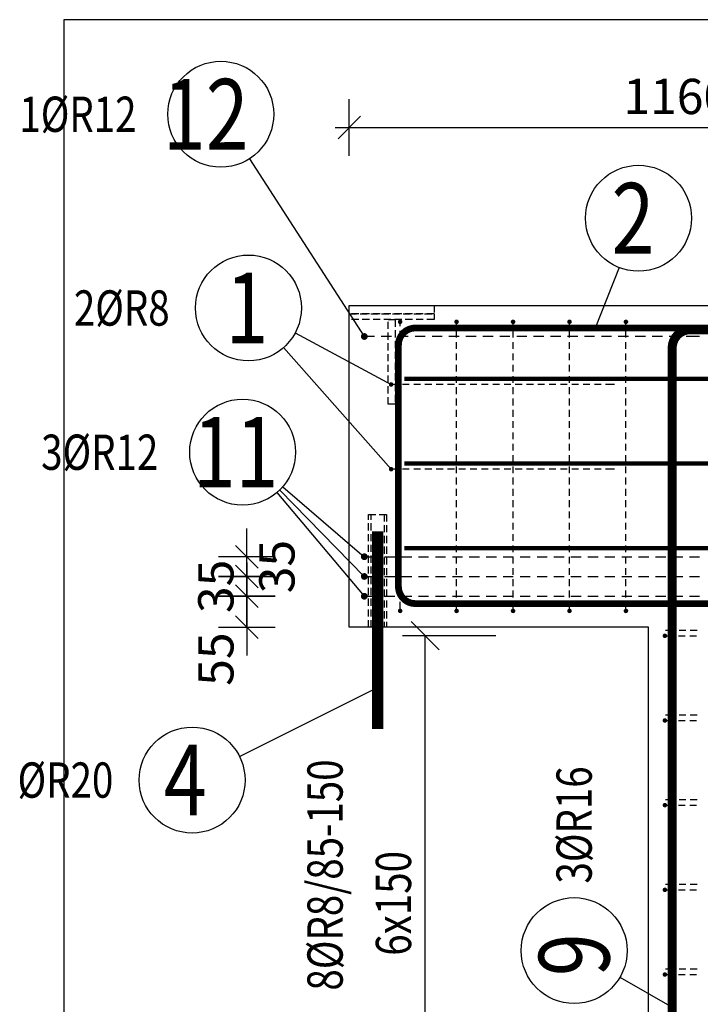
# Model space of a CAD drawing. Units: millimetres. Extents: x -83014 to -67264, y -36588 to -19711.
# Drawn here: x -81702 to -80496, y -30744 to -29000 of the extents above; entities that cross this region are included whole.
import ezdxf

# ---------------------------------------------------------------- set-up
doc = ezdxf.new("R2010")
doc.units = ezdxf.units.MM
doc.header["$LTSCALE"] = 20
doc.linetypes.add('HIDDEN2', pattern=[4.7625, 3.175, -1.5875])
doc.layers.add('CUTVIEWLIMITS', color=1, linetype='Continuous', plot=False)
for name, color, linetype in [('K-KOTY', 151, 'Continuous'), ('K-OCEL_NEVID', 31, 'HIDDEN2'), ('K-TVAR', 2, 'Continuous'), ('Kóty_POPIS_ŘADY', 2, 'Continuous'), ('P_PŘÍČNÉ-HORNÍ', 31, 'Continuous'), ('Polp_POLOŽKA', 2, 'Continuous')]:
    doc.layers.add(name, color=color, linetype=linetype)
doc.styles.add('KCE-text', font='romans.shx', dxfattribs={"width": 0.8, "height": 62.5})
doc.styles.add('RomanS', font='romans.shx', dxfattribs={"width": 0.7})
doc.dimstyles.new('KCE-25', dxfattribs={"dimscale": 25, "dimtxt": 2.5, "dimasz": 1, "dimexe": 1.25, "dimexo": 0.625, "dimtad": 1, "dimdec": 0, "dimtxsty": 'RomanS', "dimblk": 'dim_end', "dimcen": 2.5, "dimse1": 1, "dimse2": 1, "dimclrt": 2, "dimadec": 1, "dimazin": 0, "dimtfac": 1, "dimtdec": 0, "dimtix": 1, "dimtmove": 2, "dimatfit": 3, "dimldrblk": 'dim_end', "dimfxl": 1, "dimarcsym": 0})

# ---------------------------------------------------------------- blocks, each defined once
blk = doc.blocks.new('dim_end')
for p, q in [((0, 2), (0, -2)), ((-0.8, -0.8), (0.8, 0.8)), ((1, 0), (-1, 0))]:
    blk.add_line(p, q)
blk = doc.blocks.new('*D710')
at = {"layer": 'Defpoints', "color": 0, "ltscale": 0.5, "transparency": 16777216}
for p in [(-81117.6, -30076.3), (-81027.6, -31541.9), (-81027.6, -31541.9)]:
    blk.add_point(p, dxfattribs=at)
at = {"layer": 'K-KOTY', "color": 0, "lineweight": -2, "ltscale": 0.5, "transparency": 16777216}
for p, q in [((-81142.6, -31541.9), (-81167.6, -31541.9)), ((-81117.6, -31541.9), (-81027.6, -31541.9)), ((-81002.6, -31541.9), (-80977.6, -31541.9))]:
    blk.add_line(p, q, dxfattribs=at)
at = {"layer": 'K-KOTY', "color": 0, "lineweight": -2, "ltscale": 0.5, "transparency": 16777216, "xscale": 25, "yscale": 25, "zscale": 25}
blk.add_blockref('dim_end', (-81117.6, -31541.9), dxfattribs=at)
at = {"layer": 'K-KOTY', "color": 0, "lineweight": -2, "ltscale": 0.5, "transparency": 16777216, "xscale": 25, "yscale": 25, "zscale": 25, "rotation": 180}
blk.add_blockref('dim_end', (-81027.6, -31541.9), dxfattribs=at)
at = {"layer": 'K-KOTY', "color": 2, "ltscale": 0.5, "transparency": 16777216, "insert": (-81072.6, -31495), "char_height": 62.5, "attachment_point": 5, "style": 'RomanS'}
blk.add_mtext('90', dxfattribs=at)
blk = doc.blocks.new('*D711')
at = {"layer": 'Defpoints', "color": 0, "ltscale": 0.5, "transparency": 16777216}
for p in [(-81299.1, -29986.3), (-81091.1, -29986.3), (-81091.1, -30021.3)]:
    blk.add_point(p, dxfattribs=at)
at = {"layer": 'K-KOTY', "color": 0, "lineweight": -2, "ltscale": 0.5, "transparency": 16777216}
for p, q in [((-81299.1, -29961.3), (-81299.1, -29936.3)), ((-81299.1, -30021.3), (-81299.1, -29986.3)), ((-81299.1, -30046.3), (-81299.1, -30071.3))]:
    blk.add_line(p, q, dxfattribs=at)
at = {"layer": 'K-KOTY', "color": 0, "lineweight": -2, "ltscale": 0.5, "transparency": 16777216, "xscale": 25, "yscale": 25, "zscale": 25}
for p, rotation in [((-81299.1, -29986.3), 270), ((-81299.1, -30021.3), 90)]:
    blk.add_blockref('dim_end', p, dxfattribs=dict(at, rotation=rotation))
at = {"layer": 'K-KOTY', "color": 2, "ltscale": 0.5, "transparency": 16777216, "insert": (-81346, -30003.8), "char_height": 62.5, "attachment_point": 5, "rotation": 90, "style": 'RomanS'}
blk.add_mtext('35', dxfattribs=at)
blk = doc.blocks.new('*D712')
at = {"layer": 'Defpoints', "color": 0, "ltscale": 0.5, "transparency": 16777216}
for p in [(-81299.1, -29951.3), (-81091.1, -29951.3), (-81091.1, -29986.3)]:
    blk.add_point(p, dxfattribs=at)
at = {"layer": 'K-KOTY', "color": 0, "lineweight": -2, "ltscale": 0.5, "transparency": 16777216}
for p, q in [((-81299.1, -29926.3), (-81299.1, -29901.3)), ((-81299.1, -29986.3), (-81299.1, -29951.3)), ((-81299.1, -30011.3), (-81299.1, -30036.3))]:
    blk.add_line(p, q, dxfattribs=at)
at = {"layer": 'K-KOTY', "color": 0, "lineweight": -2, "ltscale": 0.5, "transparency": 16777216, "xscale": 25, "yscale": 25, "zscale": 25}
for p, rotation in [((-81299.1, -29951.3), 270), ((-81299.1, -29986.3), 90)]:
    blk.add_blockref('dim_end', p, dxfattribs=dict(at, rotation=rotation))
at = {"layer": 'K-KOTY', "color": 2, "ltscale": 0.5, "transparency": 16777216, "insert": (-81237.8, -29968.8), "char_height": 62.5, "attachment_point": 5, "rotation": 90, "style": 'RomanS'}
blk.add_mtext('35', dxfattribs=at)
blk = doc.blocks.new('*D713')
at = {"layer": 'Defpoints', "color": 0, "ltscale": 0.5, "transparency": 16777216}
for p in [(-81299.1, -30021.3), (-81091.1, -30021.3), (-81117.6, -30076.3)]:
    blk.add_point(p, dxfattribs=at)
at = {"layer": 'K-KOTY', "color": 0, "lineweight": -2, "ltscale": 0.5, "transparency": 16777216}
for p, q in [((-81299.1, -29996.3), (-81299.1, -29971.3)), ((-81299.1, -30076.3), (-81299.1, -30021.3)), ((-81299.1, -30101.3), (-81299.1, -30126.3))]:
    blk.add_line(p, q, dxfattribs=at)
at = {"layer": 'K-KOTY', "color": 0, "lineweight": -2, "ltscale": 0.5, "transparency": 16777216, "xscale": 25, "yscale": 25, "zscale": 25}
for p, rotation in [((-81299.1, -30021.3), 270), ((-81299.1, -30076.3), 90)]:
    blk.add_blockref('dim_end', p, dxfattribs=dict(at, rotation=rotation))
at = {"layer": 'K-KOTY', "color": 2, "ltscale": 0.5, "transparency": 16777216, "insert": (-81346, -30132.7), "char_height": 62.5, "attachment_point": 5, "rotation": 90, "style": 'RomanS'}
blk.add_mtext('55', dxfattribs=at)
blk = doc.blocks.new('*D717')
at = {"layer": 'Defpoints', "color": 0, "ltscale": 0.5, "transparency": 16777216}
for p in [(-79957.6, -29191.2), (-79957.6, -29191.2), (-81117.6, -29506.3)]:
    blk.add_point(p, dxfattribs=at)
at = {"layer": 'K-KOTY', "color": 0, "lineweight": -2, "ltscale": 0.5, "transparency": 16777216}
blk.add_line((-81092.6, -29191.2), (-79982.6, -29191.2), dxfattribs=at)
at = {"layer": 'K-KOTY', "color": 0, "lineweight": -2, "ltscale": 0.5, "transparency": 16777216, "xscale": 25, "yscale": 25, "zscale": 25, "rotation": 180}
blk.add_blockref('dim_end', (-81117.6, -29191.2), dxfattribs=at)
at = {"layer": 'K-KOTY', "color": 0, "lineweight": -2, "ltscale": 0.5, "transparency": 16777216, "xscale": 25, "yscale": 25, "zscale": 25}
blk.add_blockref('dim_end', (-79957.6, -29191.2), dxfattribs=at)
at = {"layer": 'K-KOTY', "color": 2, "ltscale": 0.5, "transparency": 16777216, "insert": (-80537.6, -29144.3), "char_height": 62.5, "attachment_point": 5, "style": 'RomanS'}
blk.add_mtext('1160', dxfattribs=at)

msp = doc.modelspace()

# ---------------------------------------------------------------- linework, layer by layer
at = {"layer": 'CUTVIEWLIMITS'}
msp.add_lwpolyline([(-81623.6, -31662.3), (-75551.6, -31662.3), (-75551.6, -29000.3), (-81623.6, -29000.3)], close=True, dxfattribs=at)
at = {"layer": 'K-OCEL_NEVID', "color": 7, "linetype": 'HIDDEN2', "ltscale": 0.2}
for p, q in [((-81117.6, -29506.3), (-80967.6, -29506.3)), ((-81117.6, -29521.3), (-81117.6, -29506.3)), ((-80967.6, -29506.3), (-80967.6, -29521.3)), ((-80967.6, -29521.3), (-81117.6, -29521.3)), ((-81117.6, -29531.3), (-81117.6, -29521.3)), ((-81117.6, -29521.3), (-80967.6, -29521.3)), ((-80967.6, -29531.3), (-81117.6, -29531.3)), ((-81048.6, -29681.3), (-81048.6, -29531.3)), ((-81048.6, -29531.3), (-81036.6, -29531.3)), ((-81036.6, -29531.3), (-81036.6, -29681.3)), ((-80967.6, -29521.3), (-80967.6, -29531.3)), ((-81036.6, -29681.3), (-81048.6, -29681.3)), ((-81083.6, -29876.3), (-81051.6, -29876.3)), ((-81083.6, -30076.3), (-81083.6, -29876.3)), ((-81079.2, -30076.3), (-81079.2, -29876.3)), ((-81056, -29876.3), (-81056, -30076.3)), ((-81051.6, -29876.3), (-81051.6, -30076.3)), ((-81051.6, -30076.3), (-81083.6, -30076.3))]:
    msp.add_line(p, q, dxfattribs=at)
at = {"layer": 'K-TVAR', "color": 7}
for p, q in [((-81117.6, -30076.3), (-81117.6, -29506.3)), ((-81117.6, -29506.3), (-76057.6, -29506.3)), ((-80587.6, -30076.3), (-81117.6, -30076.3)), ((-80587.6, -31156.3), (-80587.6, -30076.3))]:
    msp.add_line(p, q, dxfattribs=at)
at = {"layer": 'Kóty_POPIS_ŘADY', "color": 151}
for p, q in [((-80958.2, -30116.3), (-81008.2, -30066.3)), ((-80858.2, -30091.3), (-81023.2, -30091.3)), ((-80983.2, -31076.3), (-80983.2, -30091.3))]:
    msp.add_line(p, q, dxfattribs=at)
at = {"layer": 'P_PŘÍČNÉ-HORNÍ'}
for points in [[(-81025.6, -29535.3, 4, 4, 1), (-81029.6, -29535.3, 4, 4, 1)], [(-80925.6, -29535.3, 4, 4, 1), (-80929.6, -29535.3, 4, 4, 1)], [(-80825.6, -29535.3, 4, 4, 1), (-80829.6, -29535.3, 4, 4, 1)], [(-80725.6, -29535.3, 4, 4, 1), (-80729.6, -29535.3, 4, 4, 1)], [(-80625.6, -29535.3, 4, 4, 1), (-80629.6, -29535.3, 4, 4, 1)], [(-81088.1, -29561.3, 6, 6, 1), (-81094.1, -29561.3, 6, 6, 1)], [(-81041.6, -29646.3, 4, 4, 1), (-81045.6, -29646.3, 4, 4, 1)], [(-81041.6, -29796.3, 4, 4, 1), (-81045.6, -29796.3, 4, 4, 1)], [(-81088.1, -29951.3, 6, 6, 1), (-81094.1, -29951.3, 6, 6, 1)], [(-81088.1, -29986.3, 6, 6, 1), (-81094.1, -29986.3, 6, 6, 1)], [(-81088.1, -30021.3, 6, 6, 1), (-81094.1, -30021.3, 6, 6, 1)], [(-81025.6, -30047.3, 4, 4, 1), (-81029.6, -30047.3, 4, 4, 1)], [(-80925.6, -30047.3, 4, 4, 1), (-80929.6, -30047.3, 4, 4, 1)], [(-80825.6, -30047.3, 4, 4, 1), (-80829.6, -30047.3, 4, 4, 1)], [(-80725.6, -30047.3, 4, 4, 1), (-80729.6, -30047.3, 4, 4, 1)], [(-80625.6, -30047.3, 4, 4, 1), (-80629.6, -30047.3, 4, 4, 1)], [(-80556.6, -30091.3, 4, 4, 1), (-80560.6, -30091.3, 4, 4, 1)], [(-80556.6, -30241.3, 4, 4, 1), (-80560.6, -30241.3, 4, 4, 1)], [(-80556.6, -30391.3, 4, 4, 1), (-80560.6, -30391.3, 4, 4, 1)], [(-80556.6, -30541.3, 4, 4, 1), (-80560.6, -30541.3, 4, 4, 1)], [(-80556.6, -30691.3, 4, 4, 1), (-80560.6, -30691.3, 4, 4, 1)]]:
    msp.add_lwpolyline(points, format="xyseb", close=True, dxfattribs=at)
for points in [[(-78786.6, -30034.3, 12, 12, 0), (-81000.6, -30034.3, 12, 12, -0.414214), (-81030.6, -30004.3, 12, 12, 0), (-81030.6, -29576.3, 12, 12, -0.414214), (-81000.6, -29546.3, 12, 12, 0), (-78266.6, -29546.3, 12, 12, 0)], [(-79953.6, -31113.3, 16, 16, 0), (-80513.6, -31113.3, 16, 16, -0.414214), (-80545.6, -31081.3, 16, 16, 0), (-80545.6, -29581.3, 16, 16, -0.414214), (-80513.6, -29549.3, 16, 16, 0), (-79953.6, -29549.3, 16, 16, 0)], [(-81020.1, -29636.3, 8, 8, 0), (-76150.1, -29636.3, 8, 8, 0)], [(-81020.1, -29786.3, 8, 8, 0), (-76150.1, -29786.3, 8, 8, 0)], [(-81067.6, -30256.3, 20, 20, 0), (-81067.6, -29906.3, 20, 20, 0)], [(-81020.1, -29936.3, 8, 8, 0), (-76150.1, -29936.3, 8, 8, 0)]]:
    msp.add_lwpolyline(points, format="xyseb", dxfattribs=at)
for points in [[(-81027.6, -29543.3), (-81027.6, -29539.3)], [(-81027.6, -29563.3), (-81027.6, -29551.3)], [(-80927.6, -29543.3), (-80927.6, -29539.3)], [(-80927.6, -29563.3), (-80927.6, -29551.3)], [(-80827.6, -29543.3), (-80827.6, -29539.3)], [(-80827.6, -29563.3), (-80827.6, -29551.3)], [(-80727.6, -29543.3), (-80727.6, -29539.3)], [(-80727.6, -29563.3), (-80727.6, -29551.3)], [(-80627.6, -29543.3), (-80627.6, -29539.3)], [(-80627.6, -29563.3), (-80627.6, -29551.3)], [(-81073.1, -29561.3), (-81085.1, -29561.3)], [(-81043.1, -29561.3), (-81061.1, -29561.3)], [(-81013.1, -29561.3), (-81031.1, -29561.3)], [(-81027.6, -29583.3), (-81027.6, -29571.3)], [(-80983.1, -29561.3), (-81001.1, -29561.3)], [(-80953.1, -29561.3), (-80971.1, -29561.3)], [(-80923.1, -29561.3), (-80941.1, -29561.3)], [(-80927.6, -29583.3), (-80927.6, -29571.3)], [(-80893.1, -29561.3), (-80911.1, -29561.3)], [(-80863.1, -29561.3), (-80881.1, -29561.3)], [(-80833.1, -29561.3), (-80851.1, -29561.3)], [(-80827.6, -29583.3), (-80827.6, -29571.3)], [(-80803.1, -29561.3), (-80821.1, -29561.3)], [(-80773.1, -29561.3), (-80791.1, -29561.3)], [(-80743.1, -29561.3), (-80761.1, -29561.3)], [(-80713.1, -29561.3), (-80731.1, -29561.3)], [(-80727.6, -29583.3), (-80727.6, -29571.3)], [(-80683.1, -29561.3), (-80701.1, -29561.3)], [(-80653.1, -29561.3), (-80671.1, -29561.3)], [(-80623.1, -29561.3), (-80641.1, -29561.3)], [(-80627.6, -29583.3), (-80627.6, -29571.3)], [(-80593.1, -29561.3), (-80611.1, -29561.3)], [(-80563.1, -29561.3), (-80581.1, -29561.3)], [(-80533.1, -29561.3), (-80551.1, -29561.3)], [(-80503.1, -29561.3), (-80521.1, -29561.3)], [(-80497.1, -29561.3), (-80503.1, -29561.3)], [(-81027.6, -29603.3), (-81027.6, -29591.3)], [(-80927.6, -29603.3), (-80927.6, -29591.3)], [(-80827.6, -29603.3), (-80827.6, -29591.3)], [(-80727.6, -29603.3), (-80727.6, -29591.3)], [(-80627.6, -29603.3), (-80627.6, -29591.3)], [(-81027.6, -29623.3), (-81027.6, -29611.3)], [(-80927.6, -29623.3), (-80927.6, -29611.3)], [(-80827.6, -29623.3), (-80827.6, -29611.3)], [(-80727.6, -29623.3), (-80727.6, -29611.3)], [(-80627.6, -29623.3), (-80627.6, -29611.3)], [(-81027.6, -29643.3), (-81027.6, -29631.3)], [(-80927.6, -29643.3), (-80927.6, -29631.3)], [(-80827.6, -29643.3), (-80827.6, -29631.3)], [(-80727.6, -29643.3), (-80727.6, -29631.3)], [(-80627.6, -29643.3), (-80627.6, -29631.3)], [(-81031.6, -29646.3), (-81039.6, -29646.3)], [(-81027.6, -29663.3), (-81027.6, -29651.3)], [(-81011.6, -29646.3), (-81023.6, -29646.3)], [(-80991.6, -29646.3), (-81003.6, -29646.3)], [(-80971.6, -29646.3), (-80983.6, -29646.3)], [(-80951.6, -29646.3), (-80963.6, -29646.3)], [(-80931.6, -29646.3), (-80943.6, -29646.3)], [(-80927.6, -29663.3), (-80927.6, -29651.3)], [(-80911.6, -29646.3), (-80923.6, -29646.3)], [(-80891.6, -29646.3), (-80903.6, -29646.3)], [(-80871.6, -29646.3), (-80883.6, -29646.3)], [(-80851.6, -29646.3), (-80863.6, -29646.3)], [(-80831.6, -29646.3), (-80843.6, -29646.3)], [(-80827.6, -29663.3), (-80827.6, -29651.3)], [(-80811.6, -29646.3), (-80823.6, -29646.3)], [(-80791.6, -29646.3), (-80803.6, -29646.3)], [(-80771.6, -29646.3), (-80783.6, -29646.3)], [(-80751.6, -29646.3), (-80763.6, -29646.3)], [(-80731.6, -29646.3), (-80743.6, -29646.3)], [(-80727.6, -29663.3), (-80727.6, -29651.3)], [(-80711.6, -29646.3), (-80723.6, -29646.3)], [(-80691.6, -29646.3), (-80703.6, -29646.3)], [(-80671.6, -29646.3), (-80683.6, -29646.3)], [(-80651.6, -29646.3), (-80663.6, -29646.3)], [(-80647.6, -29646.3), (-80651.6, -29646.3)], [(-80627.6, -29663.3), (-80627.6, -29651.3)], [(-81027.6, -29683.3), (-81027.6, -29671.3)], [(-80927.6, -29683.3), (-80927.6, -29671.3)], [(-80827.6, -29683.3), (-80827.6, -29671.3)], [(-80727.6, -29683.3), (-80727.6, -29671.3)], [(-80627.6, -29683.3), (-80627.6, -29671.3)], [(-81027.6, -29703.3), (-81027.6, -29691.3)], [(-80927.6, -29703.3), (-80927.6, -29691.3)], [(-80827.6, -29703.3), (-80827.6, -29691.3)], [(-80727.6, -29703.3), (-80727.6, -29691.3)], [(-80627.6, -29703.3), (-80627.6, -29691.3)], [(-81027.6, -29723.3), (-81027.6, -29711.3)], [(-80927.6, -29723.3), (-80927.6, -29711.3)], [(-80827.6, -29723.3), (-80827.6, -29711.3)], [(-80727.6, -29723.3), (-80727.6, -29711.3)], [(-80627.6, -29723.3), (-80627.6, -29711.3)], [(-81027.6, -29743.3), (-81027.6, -29731.3)], [(-80927.6, -29743.3), (-80927.6, -29731.3)], [(-80827.6, -29743.3), (-80827.6, -29731.3)], [(-80727.6, -29743.3), (-80727.6, -29731.3)], [(-80627.6, -29743.3), (-80627.6, -29731.3)], [(-81027.6, -29763.3), (-81027.6, -29751.3)], [(-80927.6, -29763.3), (-80927.6, -29751.3)], [(-80827.6, -29763.3), (-80827.6, -29751.3)], [(-80727.6, -29763.3), (-80727.6, -29751.3)], [(-80627.6, -29763.3), (-80627.6, -29751.3)], [(-81027.6, -29783.3), (-81027.6, -29771.3)], [(-80927.6, -29783.3), (-80927.6, -29771.3)], [(-80827.6, -29783.3), (-80827.6, -29771.3)], [(-80727.6, -29783.3), (-80727.6, -29771.3)], [(-80627.6, -29783.3), (-80627.6, -29771.3)], [(-81031.6, -29796.3), (-81039.6, -29796.3)], [(-81027.6, -29803.3), (-81027.6, -29791.3)], [(-81011.6, -29796.3), (-81023.6, -29796.3)], [(-80991.6, -29796.3), (-81003.6, -29796.3)], [(-80971.6, -29796.3), (-80983.6, -29796.3)], [(-80951.6, -29796.3), (-80963.6, -29796.3)], [(-80931.6, -29796.3), (-80943.6, -29796.3)], [(-80927.6, -29803.3), (-80927.6, -29791.3)], [(-80911.6, -29796.3), (-80923.6, -29796.3)], [(-80891.6, -29796.3), (-80903.6, -29796.3)], [(-80871.6, -29796.3), (-80883.6, -29796.3)], [(-80851.6, -29796.3), (-80863.6, -29796.3)], [(-80831.6, -29796.3), (-80843.6, -29796.3)], [(-80827.6, -29803.3), (-80827.6, -29791.3)], [(-80811.6, -29796.3), (-80823.6, -29796.3)], [(-80791.6, -29796.3), (-80803.6, -29796.3)], [(-80771.6, -29796.3), (-80783.6, -29796.3)], [(-80751.6, -29796.3), (-80763.6, -29796.3)], [(-80731.6, -29796.3), (-80743.6, -29796.3)], [(-80727.6, -29803.3), (-80727.6, -29791.3)], [(-80711.6, -29796.3), (-80723.6, -29796.3)], [(-80691.6, -29796.3), (-80703.6, -29796.3)], [(-80671.6, -29796.3), (-80683.6, -29796.3)], [(-80651.6, -29796.3), (-80663.6, -29796.3)], [(-80647.6, -29796.3), (-80651.6, -29796.3)], [(-80627.6, -29803.3), (-80627.6, -29791.3)], [(-81027.6, -29823.3), (-81027.6, -29811.3)], [(-80927.6, -29823.3), (-80927.6, -29811.3)], [(-80827.6, -29823.3), (-80827.6, -29811.3)], [(-80727.6, -29823.3), (-80727.6, -29811.3)], [(-80627.6, -29823.3), (-80627.6, -29811.3)], [(-81027.6, -29843.3), (-81027.6, -29831.3)], [(-80927.6, -29843.3), (-80927.6, -29831.3)], [(-80827.6, -29843.3), (-80827.6, -29831.3)], [(-80727.6, -29843.3), (-80727.6, -29831.3)], [(-80627.6, -29843.3), (-80627.6, -29831.3)], [(-81027.6, -29863.3), (-81027.6, -29851.3)], [(-80927.6, -29863.3), (-80927.6, -29851.3)], [(-80827.6, -29863.3), (-80827.6, -29851.3)], [(-80727.6, -29863.3), (-80727.6, -29851.3)], [(-80627.6, -29863.3), (-80627.6, -29851.3)], [(-81027.6, -29883.3), (-81027.6, -29871.3)], [(-80927.6, -29883.3), (-80927.6, -29871.3)], [(-80827.6, -29883.3), (-80827.6, -29871.3)], [(-80727.6, -29883.3), (-80727.6, -29871.3)], [(-80627.6, -29883.3), (-80627.6, -29871.3)], [(-81027.6, -29903.3), (-81027.6, -29891.3)], [(-80927.6, -29903.3), (-80927.6, -29891.3)], [(-80827.6, -29903.3), (-80827.6, -29891.3)], [(-80727.6, -29903.3), (-80727.6, -29891.3)], [(-80627.6, -29903.3), (-80627.6, -29891.3)], [(-81027.6, -29923.3), (-81027.6, -29911.3)], [(-80927.6, -29923.3), (-80927.6, -29911.3)], [(-80827.6, -29923.3), (-80827.6, -29911.3)], [(-80727.6, -29923.3), (-80727.6, -29911.3)], [(-80627.6, -29923.3), (-80627.6, -29911.3)], [(-81027.6, -29943.3), (-81027.6, -29931.3)], [(-80927.6, -29943.3), (-80927.6, -29931.3)], [(-80827.6, -29943.3), (-80827.6, -29931.3)], [(-80727.6, -29943.3), (-80727.6, -29931.3)], [(-80627.6, -29943.3), (-80627.6, -29931.3)], [(-81085.1, -29951.3), (-81067.1, -29951.3)], [(-81055.1, -29951.3), (-81037.1, -29951.3)], [(-81027.6, -29963.3), (-81027.6, -29951.3)], [(-81025.1, -29951.3), (-81007.1, -29951.3)], [(-80995.1, -29951.3), (-80977.1, -29951.3)], [(-80965.1, -29951.3), (-80947.1, -29951.3)], [(-80935.1, -29951.3), (-80917.1, -29951.3)], [(-80927.6, -29963.3), (-80927.6, -29951.3)], [(-80905.1, -29951.3), (-80887.1, -29951.3)], [(-80875.1, -29951.3), (-80857.1, -29951.3)], [(-80845.1, -29951.3), (-80827.1, -29951.3)], [(-80827.6, -29963.3), (-80827.6, -29951.3)], [(-80815.1, -29951.3), (-80797.1, -29951.3)], [(-80785.1, -29951.3), (-80767.1, -29951.3)], [(-80755.1, -29951.3), (-80737.1, -29951.3)], [(-80727.6, -29963.3), (-80727.6, -29951.3)], [(-80725.1, -29951.3), (-80707.1, -29951.3)], [(-80695.1, -29951.3), (-80677.1, -29951.3)], [(-80665.1, -29951.3), (-80647.1, -29951.3)], [(-80635.1, -29951.3), (-80617.1, -29951.3)], [(-80627.6, -29963.3), (-80627.6, -29951.3)], [(-80605.1, -29951.3), (-80587.1, -29951.3)], [(-80575.1, -29951.3), (-80557.1, -29951.3)], [(-80545.1, -29951.3), (-80527.1, -29951.3)], [(-80515.1, -29951.3), (-80497.1, -29951.3)], [(-81027.6, -29983.3), (-81027.6, -29971.3)], [(-80927.6, -29983.3), (-80927.6, -29971.3)], [(-80827.6, -29983.3), (-80827.6, -29971.3)], [(-80727.6, -29983.3), (-80727.6, -29971.3)], [(-80627.6, -29983.3), (-80627.6, -29971.3)], [(-81085.1, -29986.3), (-81067.1, -29986.3)], [(-81055.1, -29986.3), (-81037.1, -29986.3)], [(-81027.6, -30003.3), (-81027.6, -29991.3)], [(-81025.1, -29986.3), (-81007.1, -29986.3)], [(-80995.1, -29986.3), (-80977.1, -29986.3)], [(-80965.1, -29986.3), (-80947.1, -29986.3)], [(-80935.1, -29986.3), (-80917.1, -29986.3)], [(-80927.6, -30003.3), (-80927.6, -29991.3)], [(-80905.1, -29986.3), (-80887.1, -29986.3)], [(-80875.1, -29986.3), (-80857.1, -29986.3)], [(-80845.1, -29986.3), (-80827.1, -29986.3)], [(-80827.6, -30003.3), (-80827.6, -29991.3)], [(-80815.1, -29986.3), (-80797.1, -29986.3)], [(-80785.1, -29986.3), (-80767.1, -29986.3)], [(-80755.1, -29986.3), (-80737.1, -29986.3)], [(-80727.6, -30003.3), (-80727.6, -29991.3)], [(-80725.1, -29986.3), (-80707.1, -29986.3)], [(-80695.1, -29986.3), (-80677.1, -29986.3)], [(-80665.1, -29986.3), (-80647.1, -29986.3)], [(-80635.1, -29986.3), (-80617.1, -29986.3)], [(-80627.6, -30003.3), (-80627.6, -29991.3)], [(-80605.1, -29986.3), (-80587.1, -29986.3)], [(-80575.1, -29986.3), (-80557.1, -29986.3)], [(-80545.1, -29986.3), (-80527.1, -29986.3)], [(-80515.1, -29986.3), (-80497.1, -29986.3)], [(-81085.1, -30021.3), (-81067.1, -30021.3)], [(-81055.1, -30021.3), (-81037.1, -30021.3)], [(-81027.6, -30023.3), (-81027.6, -30011.3)], [(-81025.1, -30021.3), (-81007.1, -30021.3)], [(-80995.1, -30021.3), (-80977.1, -30021.3)], [(-80965.1, -30021.3), (-80947.1, -30021.3)], [(-80935.1, -30021.3), (-80917.1, -30021.3)], [(-80927.6, -30023.3), (-80927.6, -30011.3)], [(-80905.1, -30021.3), (-80887.1, -30021.3)], [(-80875.1, -30021.3), (-80857.1, -30021.3)], [(-80845.1, -30021.3), (-80827.1, -30021.3)], [(-80827.6, -30023.3), (-80827.6, -30011.3)], [(-80815.1, -30021.3), (-80797.1, -30021.3)], [(-80785.1, -30021.3), (-80767.1, -30021.3)], [(-80755.1, -30021.3), (-80737.1, -30021.3)], [(-80727.6, -30023.3), (-80727.6, -30011.3)], [(-80725.1, -30021.3), (-80707.1, -30021.3)], [(-80695.1, -30021.3), (-80677.1, -30021.3)], [(-80665.1, -30021.3), (-80647.1, -30021.3)], [(-80635.1, -30021.3), (-80617.1, -30021.3)], [(-80627.6, -30023.3), (-80627.6, -30011.3)], [(-80605.1, -30021.3), (-80587.1, -30021.3)], [(-80575.1, -30021.3), (-80557.1, -30021.3)], [(-80545.1, -30021.3), (-80527.1, -30021.3)], [(-80515.1, -30021.3), (-80497.1, -30021.3)], [(-81027.6, -30043.3), (-81027.6, -30031.3)], [(-80927.6, -30043.3), (-80927.6, -30031.3)], [(-80827.6, -30043.3), (-80827.6, -30031.3)], [(-80727.6, -30043.3), (-80727.6, -30031.3)], [(-80627.6, -30043.3), (-80627.6, -30031.3)], [(-80557.6, -30081.3), (-80553.6, -30081.3)], [(-80557.6, -30081.3), (-80553.6, -30081.3)], [(-80554.6, -30091.3), (-80542.6, -30091.3)], [(-80553.6, -30081.3), (-80541.6, -30081.3)], [(-80553.6, -30081.3), (-80541.6, -30081.3)], [(-80534.6, -30091.3), (-80522.6, -30091.3)], [(-80533.6, -30081.3), (-80521.6, -30081.3)], [(-80533.6, -30081.3), (-80521.6, -30081.3)], [(-80514.6, -30091.3), (-80502.6, -30091.3)], [(-80513.6, -30081.3), (-80501.6, -30081.3)], [(-80513.6, -30081.3), (-80501.6, -30081.3)], [(-80557.6, -30231.3), (-80553.6, -30231.3)], [(-80557.6, -30231.3), (-80553.6, -30231.3)], [(-80553.6, -30231.3), (-80541.6, -30231.3)], [(-80553.6, -30231.3), (-80541.6, -30231.3)], [(-80533.6, -30231.3), (-80521.6, -30231.3)], [(-80533.6, -30231.3), (-80521.6, -30231.3)], [(-80513.6, -30231.3), (-80501.6, -30231.3)], [(-80513.6, -30231.3), (-80501.6, -30231.3)], [(-80554.6, -30241.3), (-80542.6, -30241.3)], [(-80534.6, -30241.3), (-80522.6, -30241.3)], [(-80514.6, -30241.3), (-80502.6, -30241.3)], [(-80557.6, -30381.3), (-80553.6, -30381.3)], [(-80557.6, -30381.3), (-80553.6, -30381.3)], [(-80554.6, -30391.3), (-80542.6, -30391.3)], [(-80553.6, -30381.3), (-80541.6, -30381.3)], [(-80553.6, -30381.3), (-80541.6, -30381.3)], [(-80534.6, -30391.3), (-80522.6, -30391.3)], [(-80533.6, -30381.3), (-80521.6, -30381.3)], [(-80533.6, -30381.3), (-80521.6, -30381.3)], [(-80514.6, -30391.3), (-80502.6, -30391.3)], [(-80513.6, -30381.3), (-80501.6, -30381.3)], [(-80513.6, -30381.3), (-80501.6, -30381.3)], [(-80557.6, -30531.3), (-80553.6, -30531.3)], [(-80557.6, -30531.3), (-80553.6, -30531.3)], [(-80553.6, -30531.3), (-80541.6, -30531.3)], [(-80553.6, -30531.3), (-80541.6, -30531.3)], [(-80533.6, -30531.3), (-80521.6, -30531.3)], [(-80533.6, -30531.3), (-80521.6, -30531.3)], [(-80513.6, -30531.3), (-80501.6, -30531.3)], [(-80513.6, -30531.3), (-80501.6, -30531.3)], [(-80554.6, -30541.3), (-80542.6, -30541.3)], [(-80534.6, -30541.3), (-80522.6, -30541.3)], [(-80514.6, -30541.3), (-80502.6, -30541.3)], [(-80557.6, -30681.3), (-80553.6, -30681.3)], [(-80557.6, -30681.3), (-80553.6, -30681.3)], [(-80553.6, -30681.3), (-80541.6, -30681.3)], [(-80553.6, -30681.3), (-80541.6, -30681.3)], [(-80533.6, -30681.3), (-80521.6, -30681.3)], [(-80533.6, -30681.3), (-80521.6, -30681.3)], [(-80513.6, -30681.3), (-80501.6, -30681.3)], [(-80513.6, -30681.3), (-80501.6, -30681.3)], [(-80554.6, -30691.3), (-80542.6, -30691.3)], [(-80534.6, -30691.3), (-80522.6, -30691.3)], [(-80514.6, -30691.3), (-80502.6, -30691.3)]]:
    msp.add_lwpolyline(points, dxfattribs=at)
at = {"layer": 'Polp_POLOŽKA', "color": 2}
for p, q in [((-81294.4, -29246.5), (-81091.1, -29561.3)), ((-80639.7, -29439.1), (-80681.9, -29546.3)), ((-81213.7, -29555.1), (-81043.6, -29646.3)), ((-81234.2, -29581), (-81043.6, -29796.3)), ((-81241, -29833.2), (-81091.1, -29986.3)), ((-81235.5, -29827.3), (-81091.1, -29951.3)), ((-81246.1, -29837.8), (-81091.1, -30021.3)), ((-81312.2, -30305), (-81067.6, -30183)), ((-80638.2, -30695.7), (-80545.6, -30749.1))]:
    msp.add_line(p, q, dxfattribs=at)
for centre in [(-81345.3, -29167.7), (-80605.4, -29351.9), (-81296.3, -29510.8), (-81306.6, -29766.2), (-81396.1, -30346.9), (-80719.4, -30648.9)]:
    msp.add_circle(centre, 93.8, dxfattribs=at)

# ---------------------------------------------------------------- texts
at = {"layer": 'Kóty_POPIS_ŘADY', "color": 2, "style": 'KCE-text', "width": 0.8}
msp.add_text('6x150', height=62.5, rotation=90, dxfattribs=at).set_placement((-81008.2, -30657.9))
at = {"layer": 'Polp_POLOŽKA', "color": 1, "style": 'KCE-text', "width": 0.8}
for s, p in [('12', (-81447.6, -29230.2)), ('2', (-80653, -29414.4)), ('1', (-81336.8, -29573.3)), ('11', (-81394.7, -29828.7)), ('4', (-81446.1, -30409.4))]:
    msp.add_text(s, height=125, dxfattribs=at).set_placement(p)
at = {"layer": 'Polp_POLOŽKA', "color": 2, "style": 'KCE-text', "width": 0.8}
for s, p in [('1%%cR12', (-81702.1, -29199)), ('2%%cR8', (-81605.5, -29542.1)), ('3%%cR12', (-81663.5, -29797.5)), ('%%cR20', (-81705.3, -30378.1))]:
    msp.add_text(s, height=62.5, dxfattribs=at).set_placement(p)
for s, p in [('8%%cR8/85-150', (-81129.4, -30719.7)), ('3%%cR16', (-80688.2, -30530.1))]:
    msp.add_text(s, height=62.5, rotation=90, dxfattribs=at).set_placement(p)
at = {"layer": 'Polp_POLOŽKA', "color": 1, "style": 'KCE-text', "width": 0.8}
msp.add_text('9', height=125, rotation=90, dxfattribs=at).set_placement((-80656.9, -30694.1))

# ---------------------------------------------------------------- dimensions: what is measured, and where the dimension line sits
at = {"layer": 'K-KOTY', "ltscale": 0.5}
for base, p1, p2, picture, middle in [((-79957.6, -29191.2), (-81117.6, -29506.3), (-79957.6, -29191.2), '*D717', (-80537.6, -29144.3)), ((-81027.6, -31541.9), (-81117.6, -30076.3), (-81027.6, -31541.9), '*D710', (-81072.6, -31495))]:
    dim = msp.add_linear_dim(base=base, p1=p1, p2=p2, dimstyle='KCE-25', override={"dimzin": 0}, dxfattribs=at)
    dim.commit()
    dim.dimension.update_dxf_attribs({"geometry": picture, "text_midpoint": middle})
for base, p1, p2, picture, middle in [((-81299.1, -29951.3), (-81091.1, -29986.3), (-81091.1, -29951.3), '*D712', (-81237.8, -29968.8)), ((-81299.1, -30021.3), (-81117.6, -30076.3), (-81091.1, -30021.3), '*D713', (-81346, -30132.7))]:
    dim = msp.add_linear_dim(base=base, p1=p1, p2=p2, angle=90, dimstyle='KCE-25', override={"dimzin": 0}, dxfattribs=at)
    dim.commit()
    dim.dimension.update_dxf_attribs({"geometry": picture, "text_midpoint": middle, "dimtype": 160})
dim = msp.add_linear_dim(base=(-81299.1, -29986.3), p1=(-81091.1, -30021.3), p2=(-81091.1, -29986.3), angle=90, dimstyle='KCE-25', override={"dimzin": 0}, dxfattribs=at)
dim.commit()
dim.dimension.update_dxf_attribs({"geometry": '*D711', "text_midpoint": (-81346, -30003.8)})

doc.saveas('drawing.dxf')
